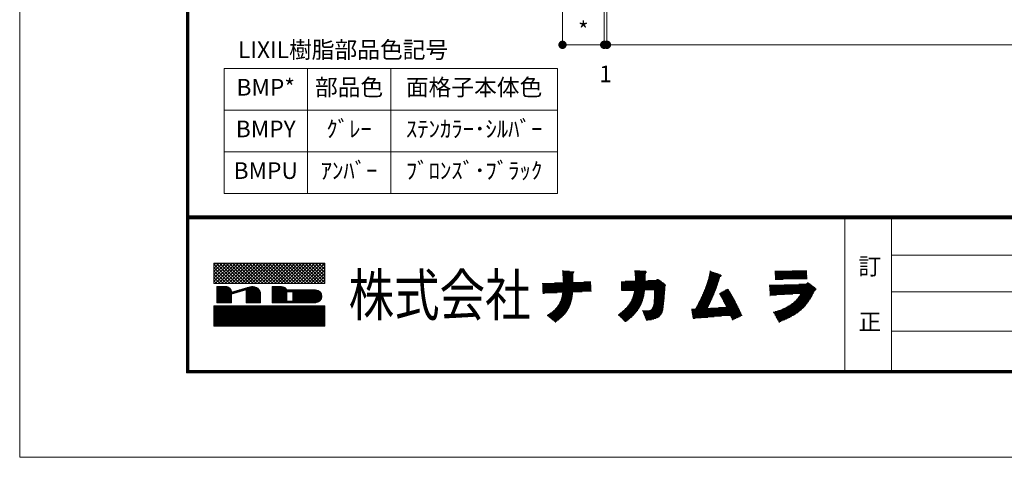
# Model space of a CAD drawing. Units: millimetres. Extents: x 0 to 2560, y 0 to 891.
# Drawn here: x 0 to 354, y 0 to 158 of the extents above; entities that cross this region are included whole.
import ezdxf

# ---------------------------------------------------------------- set-up
doc = ezdxf.new("R2010")
doc.units = ezdxf.units.MM
doc.header["$PDMODE"] = 34
doc.header["$PDSIZE"] = 1
doc.layers.get('0').update_dxf_attribs({"lineweight": 5})
doc.layers.get('Defpoints').update_dxf_attribs({"lineweight": 13})
doc.layers.add('A3図面枠', color=7, linetype='Continuous', lineweight=13)
doc.layers.add('寸法線', color=4, linetype='Continuous', lineweight=15)
doc.layers.add('補助線', color=21, linetype='Continuous', lineweight=15, plot=False)
doc.styles.add('S-02', font='txt', dxfattribs={"height": 2})
doc.styles.add('S-05', font='txt', dxfattribs={"height": 5})
doc.styles.add('S-06', font='txt', dxfattribs={"height": 6})
doc.dimstyles.new('1／3(A3)', dxfattribs={"dimtxt": 6, "dimasz": 3, "dimexe": 0, "dimexo": 6, "dimgap": 1.5, "dimtad": 1, "dimdsep": 46, "dimtxsty": 'S-06', "dimblk": 'DOT', "dimcen": 2.5, "dimclrd": 256, "dimclre": 256, "dimclrt": 256, "dimadec": 1, "dimazin": 2, "dimtfac": 1, "dimtmove": 2, "dimatfit": 3, "dimfxl": 1, "dimlwd": -1, "dimlwe": -1, "dimarcsym": 0})

# ---------------------------------------------------------------- blocks, each defined once
blk = doc.blocks.new('_Dot')
at = {"color": 0, "linetype": 'ByBlock', "lineweight": -2}
blk.add_line((-0.5, 0), (-1, 0), dxfattribs=at)
at = {"color": 0, "linetype": 'ByBlock', "const_width": 0.5}
blk.add_lwpolyline([(-0.25, 0, 1), (0.25, 0, 1)], format="xyb", close=True, dxfattribs=at)
blk = doc.blocks.new('*D33')
at = {"layer": 'Defpoints', "color": 0, "transparency": 16777216}
for p in [(195.42, 246.51), (210.42, 203.51), (210.42, 148.51)]:
    blk.add_point(p, dxfattribs=at)
at = {"layer": '寸法線', "transparency": 16777216}
for p, q in [((195.42, 240.51), (195.42, 148.51)), ((210.42, 197.51), (210.42, 148.51)), ((198.42, 148.51), (207.42, 148.51))]:
    blk.add_line(p, q, dxfattribs=at)
at = {"layer": '寸法線', "transparency": 16777216, "xscale": 3, "yscale": 3, "zscale": 3, "rotation": 180}
blk.add_blockref('_Dot', (195.42, 148.51), dxfattribs=at)
at = {"layer": '寸法線', "transparency": 16777216, "xscale": 3, "yscale": 3, "zscale": 3}
blk.add_blockref('_Dot', (210.42, 148.51), dxfattribs=at)
at = {"layer": '寸法線', "transparency": 16777216, "insert": (202.92, 153.01), "char_height": 6, "attachment_point": 5, "style": 'S-06'}
blk.add_mtext('*', dxfattribs=at)
blk = doc.blocks.new('*D38')
at = {"layer": 'Defpoints', "color": 0, "transparency": 16777216}
for p in [(211.42, 203.51), (609.12, 203.51), (211.42, 148.51)]:
    blk.add_point(p, dxfattribs=at)
at = {"layer": '寸法線', "transparency": 16777216}
for p, q in [((211.42, 197.51), (211.42, 148.51)), ((609.12, 197.51), (609.12, 148.51)), ((606.12, 148.51), (214.42, 148.51))]:
    blk.add_line(p, q, dxfattribs=at)
at = {"layer": '寸法線', "transparency": 16777216, "xscale": 3, "yscale": 3, "zscale": 3, "rotation": 180}
blk.add_blockref('_Dot', (211.42, 148.51), dxfattribs=at)
at = {"layer": '寸法線', "transparency": 16777216, "xscale": 3, "yscale": 3, "zscale": 3}
blk.add_blockref('_Dot', (609.12, 148.51), dxfattribs=at)
at = {"layer": '寸法線', "transparency": 16777216, "insert": (410.27, 153.51), "char_height": 6, "attachment_point": 5, "style": 'S-06'}
blk.add_mtext('面格子Ｗ', dxfattribs=at)
blk = doc.blocks.new('*D40')
at = {"layer": 'Defpoints', "color": 0, "transparency": 16777216}
for p in [(210.42, 203.51), (211.42, 203.51), (211.42, 148.51)]:
    blk.add_point(p, dxfattribs=at)
at = {"layer": '寸法線', "transparency": 16777216}
for p, q in [((210.42, 197.51), (210.42, 148.51)), ((211.42, 197.51), (211.42, 148.51)), ((207.42, 148.51), (204.42, 148.51)), ((210.42, 148.51), (211.42, 148.51)), ((214.42, 148.51), (217.42, 148.51))]:
    blk.add_line(p, q, dxfattribs=at)
at = {"layer": '寸法線', "transparency": 16777216, "xscale": 3, "yscale": 3, "zscale": 3}
blk.add_blockref('_Dot', (210.42, 148.51), dxfattribs=at)
at = {"layer": '寸法線', "transparency": 16777216, "xscale": 3, "yscale": 3, "zscale": 3, "rotation": 180}
blk.add_blockref('_Dot', (211.42, 148.51), dxfattribs=at)
at = {"layer": '寸法線', "transparency": 16777216, "insert": (210.92, 137.26), "char_height": 6, "attachment_point": 5, "style": 'S-06'}
blk.add_mtext('1', dxfattribs=at)
blk = doc.blocks.new('LIXIL樹脂部品色記号')
for p, q in [((0, 0), (40, 0)), ((0, 0), (0, -15)), ((10, 0), (10, -15)), ((20, 0), (20, -15)), ((40, 0), (40, -15)), ((0, -5), (40, -5)), ((0, -10), (40, -10)), ((0, -15), (40, -15))]:
    blk.add_line(p, q)
at = {"char_height": 2, "style": 'S-02'}
for s, insert, attachment_point in [('LIXIL樹脂部品色記号', (1.67, 2), 4), ('BMP*', (5, -2.5), 5), ('部品色', (15, -2.5), 5), ('面格子本体色', (30, -2.5), 5), ('BMPY', (5, -7.5), 5), ('ｸﾞﾚｰ', (15, -7.5), 5), ('ｽﾃﾝｶﾗｰ･ｼﾙﾊﾞｰ', (30, -7.5), 5), ('BMPU', (5, -12.5), 5), ('ｱﾝﾊﾞｰ', (15, -12.5), 5)]:
    blk.add_mtext(s, dxfattribs=dict(at, insert=insert, attachment_point=attachment_point))
at = {"insert": (30, -12.5), "char_height": 2, "width": 14.5764, "attachment_point": 5, "style": 'S-02'}
blk.add_mtext('ﾌﾞﾛﾝｽﾞ･ﾌﾞﾗｯｸ', dxfattribs=at)
blk = doc.blocks.new('電話番号(なし)')
at = {"layer": 'A3図面枠'}
for p, q in [((-75.49, 3.78), (-75.72, 3.55)), ((-74.7, 3.78), (-75.72, 2.76)), ((-75.09, 3.78), (-75.72, 3.15)), ((-73.51, 3.78), (-75.72, 1.57)), ((-73.9, 3.78), (-75.72, 1.96)), ((-75.72, 1.33), (-75.72, 3.78)), ((-74.3, 3.78), (-75.72, 2.36)), ((-75.72, 3.78), (-62.42, 3.78)), ((-75.72, 3.64), (-73.41, 1.33)), ((-73.11, 3.78), (-75.56, 1.33)), ((-75.46, 3.78), (-73.01, 1.33)), ((-72.72, 3.78), (-75.17, 1.33)), ((-75.07, 3.78), (-72.62, 1.33)), ((-72.32, 3.78), (-74.77, 1.33)), ((-74.67, 3.78), (-72.22, 1.33)), ((-71.92, 3.78), (-74.37, 1.33)), ((-74.28, 3.78), (-71.83, 1.33)), ((-71.53, 3.78), (-73.98, 1.33)), ((-73.88, 3.78), (-71.43, 1.33)), ((-71.13, 3.78), (-73.58, 1.33)), ((-73.48, 3.78), (-71.03, 1.33)), ((-70.74, 3.78), (-73.19, 1.33)), ((-73.09, 3.78), (-70.64, 1.33)), ((-70.34, 3.78), (-72.79, 1.33)), ((-72.69, 3.78), (-70.24, 1.33)), ((-69.94, 3.78), (-72.39, 1.33)), ((-72.3, 3.78), (-69.85, 1.33)), ((-69.55, 3.78), (-72, 1.33)), ((-71.9, 3.78), (-69.45, 1.33)), ((-69.15, 3.78), (-71.6, 1.33)), ((-71.5, 3.78), (-69.05, 1.33)), ((-68.76, 3.78), (-71.21, 1.33)), ((-71.11, 3.78), (-68.66, 1.33)), ((-68.36, 3.78), (-70.81, 1.33)), ((-70.71, 3.78), (-68.26, 1.33)), ((-67.96, 3.78), (-70.41, 1.33)), ((-70.32, 3.78), (-67.87, 1.33)), ((-67.57, 3.78), (-70.02, 1.33)), ((-69.92, 3.78), (-67.47, 1.33)), ((-67.17, 3.78), (-69.62, 1.33)), ((-69.52, 3.78), (-67.07, 1.33)), ((-66.78, 3.78), (-69.23, 1.33)), ((-69.13, 3.78), (-66.68, 1.33)), ((-66.38, 3.78), (-68.83, 1.33)), ((-68.73, 3.78), (-66.28, 1.33)), ((-65.98, 3.78), (-68.43, 1.33)), ((-68.34, 3.78), (-65.89, 1.33)), ((-65.59, 3.78), (-68.04, 1.33)), ((-67.94, 3.78), (-65.49, 1.33)), ((-65.19, 3.78), (-67.64, 1.33)), ((-67.54, 3.78), (-65.09, 1.33)), ((-64.8, 3.78), (-67.25, 1.33)), ((-67.15, 3.78), (-64.7, 1.33)), ((-64.4, 3.78), (-66.85, 1.33)), ((-66.75, 3.78), (-64.3, 1.33)), ((-64, 3.78), (-66.45, 1.33)), ((-66.36, 3.78), (-63.91, 1.33)), ((-63.61, 3.78), (-66.06, 1.33)), ((-65.96, 3.78), (-63.51, 1.33)), ((-63.21, 3.78), (-65.66, 1.33)), ((-65.56, 3.78), (-63.11, 1.33)), ((-62.82, 3.78), (-65.27, 1.33)), ((-65.17, 3.78), (-62.72, 1.33)), ((-62.42, 3.78), (-64.87, 1.33)), ((-64.77, 3.78), (-62.42, 1.43)), ((-64.38, 3.78), (-62.42, 1.82)), ((-63.98, 3.78), (-62.42, 2.22)), ((-63.58, 3.78), (-62.42, 2.62)), ((-63.19, 3.78), (-62.42, 3.01)), ((-62.79, 3.78), (-62.42, 3.41)), ((-62.42, 3.78), (-62.42, 1.33)), ((-75.72, 3.25), (-73.81, 1.33)), ((-75.72, 2.85), (-74.2, 1.33)), ((-75.72, 2.45), (-74.6, 1.33)), ((-62.42, 3.39), (-64.47, 1.33)), ((-62.42, 2.99), (-64.08, 1.33)), ((-62.42, 2.59), (-63.68, 1.33)), ((-33.92, 2.87), (-33.77, 2.87)), ((-33.91, 2.8), (-33.04, 2.8)), ((-33.91, 2.73), (-32.51, 2.73)), ((-33.9, 2.66), (-32.52, 2.66)), ((-33.9, 2.59), (-32.57, 2.59)), ((-33.89, 2.52), (-32.6, 2.52)), ((-33.88, 2.45), (-32.62, 2.45)), ((-33.88, 2.38), (-32.62, 2.38)), ((-25.27, 2.87), (-24.6, 2.87)), ((-25.25, 2.8), (-23.91, 2.8)), ((-25.24, 2.73), (-23.81, 2.73)), ((-25.23, 2.66), (-23.83, 2.66)), ((-25.22, 2.59), (-23.89, 2.59)), ((-25.21, 2.52), (-23.91, 2.52)), ((-25.21, 2.45), (-23.92, 2.45)), ((-25.2, 2.38), (-23.94, 2.38)), ((-16.28, 2.38), (-14.9, 2.38)), ((-16.27, 2.45), (-15.1, 2.45)), ((-16.25, 2.52), (-15.29, 2.52)), ((-16.24, 2.59), (-15.48, 2.59)), ((-16.22, 2.66), (-15.69, 2.66)), ((-16.21, 2.8), (-16.09, 2.8)), ((-16.21, 2.73), (-15.92, 2.73)), ((-8.41, 2.59), (-4.59, 2.59)), ((-8.41, 2.52), (-4.58, 2.52)), ((-8.4, 2.8), (-4.6, 2.8)), ((-8.4, 2.73), (-4.58, 2.73)), ((-8.4, 2.66), (-4.59, 2.66)), ((-8.4, 2.38), (-4.57, 2.38)), ((-8.39, 2.45), (-4.58, 2.45)), ((-6.32, 2.87), (-4.59, 2.87)), ((-75.72, 2.06), (-74.99, 1.33)), ((-75.72, 1.66), (-75.39, 1.33)), ((-62.42, 1.33), (-75.72, 1.33)), ((-62.42, 2.2), (-63.29, 1.33)), ((-62.42, 1.8), (-62.89, 1.33)), ((-62.42, 1.41), (-62.49, 1.33)), ((-36.33, 1.33), (-30.48, 1.33)), ((-36.31, 1.26), (-30.48, 1.26)), ((-36.31, 1.19), (-30.48, 1.19)), ((-34.85, 1.4), (-30.49, 1.4)), ((-33.88, 2.31), (-32.62, 2.31)), ((-33.87, 2.24), (-32.62, 2.24)), ((-33.86, 2.17), (-32.62, 2.17)), ((-33.86, 2.1), (-32.62, 2.1)), ((-33.86, 2.03), (-32.62, 2.03)), ((-33.85, 1.96), (-32.61, 1.96)), ((-33.85, 1.89), (-32.62, 1.89)), ((-33.84, 1.82), (-32.62, 1.82)), ((-33.84, 1.75), (-32.61, 1.75)), ((-33.84, 1.68), (-32.61, 1.68)), ((-33.84, 1.61), (-32.61, 1.61)), ((-33.83, 1.54), (-32.61, 1.54)), ((-33.83, 1.47), (-30.5, 1.47)), ((-31.33, 1.54), (-30.51, 1.54)), ((-26.86, 1.54), (-21.98, 1.54)), ((-26.86, 1.47), (-21.88, 1.47)), ((-26.86, 1.4), (-21.76, 1.4)), ((-26.86, 1.33), (-21.68, 1.33)), ((-26.86, 1.26), (-21.6, 1.26)), ((-26.85, 1.19), (-21.52, 1.19)), ((-26.37, 1.61), (-22.06, 1.61)), ((-25.2, 2.31), (-23.94, 2.31)), ((-25.19, 2.24), (-23.94, 2.24)), ((-25.19, 2.17), (-23.95, 2.17)), ((-25.19, 2.1), (-23.94, 2.1)), ((-25.18, 2.03), (-23.95, 2.03)), ((-25.18, 1.96), (-23.94, 1.96)), ((-25.18, 1.89), (-23.94, 1.89)), ((-25.18, 1.82), (-23.94, 1.82)), ((-25.18, 1.75), (-23.95, 1.75)), ((-25.18, 1.68), (-23.96, 1.68)), ((-23.65, 1.68), (-22.16, 1.68)), ((-22.66, 1.75), (-22.25, 1.75)), ((-22.58, 1.82), (-22.37, 1.82)), ((-16.62, 1.19), (-15.29, 1.19)), ((-16.59, 1.26), (-15.27, 1.26)), ((-16.57, 1.33), (-15.24, 1.33)), ((-16.55, 1.4), (-15.22, 1.4)), ((-16.52, 1.47), (-15.2, 1.47)), ((-16.51, 1.54), (-15.17, 1.54)), ((-16.48, 1.61), (-15.15, 1.61)), ((-16.46, 1.68), (-15.13, 1.68)), ((-16.43, 1.75), (-15.1, 1.75)), ((-16.42, 1.82), (-15.08, 1.82)), ((-16.39, 1.89), (-15.06, 1.89)), ((-16.37, 1.96), (-15.05, 1.96)), ((-16.36, 2.03), (-15.03, 2.03)), ((-16.35, 2.1), (-15, 2.1)), ((-16.32, 2.17), (-14.91, 2.17)), ((-16.31, 2.24), (-14.83, 2.24)), ((-16.3, 2.31), (-14.83, 2.31)), ((-8.39, 2.31), (-4.56, 2.31)), ((-8.38, 2.17), (-4.56, 2.17)), ((-8.38, 2.03), (-4.54, 2.03)), ((-8.37, 2.24), (-4.55, 2.24)), ((-8.37, 2.1), (-4.55, 2.1)), ((-8.37, 1.96), (-4.54, 1.96)), ((-8.37, 1.89), (-4.55, 1.89)), ((-8.36, 1.82), (-7.43, 1.82)), ((-7.3, 1.19), (-4.08, 1.19)), ((-5.55, 1.26), (-4.15, 1.26)), ((-4.63, 1.33), (-4.25, 1.33)), ((-4.54, 1.4), (-4.36, 1.4)), ((-75.37, 0.98), (-74.32, 0.98)), ((-75.37, -0.98), (-75.37, 0.98)), ((-75.37, 0.91), (-74.01, 0.91)), ((-75.37, 0.84), (-73.9, 0.84)), ((-75.37, 0.77), (-73.82, 0.77)), ((-75.37, 0.7), (-73.76, 0.7)), ((-75.37, 0.63), (-73.71, 0.63)), ((-75.37, 0.56), (-73.68, 0.56)), ((-75.37, 0.49), (-73.65, 0.49)), ((-75.37, 0.42), (-73.63, 0.42)), ((-75.37, 0.35), (-73.62, 0.35)), ((-75.37, 0.28), (-73.62, 0.28)), ((-75.37, 0.21), (-73.12, 0.21)), ((-75.37, 0.14), (-73.35, 0.14)), ((-75.37, 0.07), (-73.59, 0.07)), ((-75.37, 0), (-73.62, 0)), ((-73.62, 0.28), (-71.41, 0.94)), ((-73.62, 0.06), (-71.87, 0.58)), ((-73.62, 0.28), (-72.88, 0.28)), ((-73.62, 0.06), (-73.62, -0.98)), ((-73.38, 0.35), (-72.65, 0.35)), ((-73.15, 0.42), (-72.41, 0.42)), ((-72.91, 0.49), (-72.18, 0.49)), ((-72.68, 0.56), (-71.94, 0.56)), ((-72.44, 0.63), (-70.33, 0.63)), ((-72.21, 0.7), (-70.39, 0.7)), ((-71.97, 0.77), (-70.48, 0.77)), ((-71.87, -0.98), (-71.87, 0.58)), ((-71.87, 0.56), (-70.27, 0.56)), ((-71.87, 0.49), (-70.22, 0.49)), ((-71.87, 0.42), (-70.18, 0.42)), ((-71.87, 0.35), (-70.15, 0.35)), ((-71.87, 0.28), (-70.12, 0.28)), ((-71.87, 0.21), (-70.12, 0.21)), ((-71.87, 0.14), (-70.12, 0.14)), ((-71.87, 0.07), (-70.12, 0.07)), ((-71.87, 0), (-70.12, 0)), ((-71.74, 0.84), (-70.58, 0.84)), ((-71.5, 0.91), (-70.73, 0.91)), ((-71.17, 0.98), (-71.05, 0.98)), ((-70.12, 0.28), (-70.12, -0.98)), ((-68.72, 0.98), (-68.72, -0.98)), ((-67.61, 0.98), (-68.72, 0.98)), ((-68.72, 0.91), (-68.53, 0.91)), ((-68.72, 0.84), (-68.33, 0.84)), ((-68.72, 0.77), (-68.14, 0.77)), ((-68.72, 0.7), (-67.94, 0.7)), ((-68.72, 0.63), (-67.75, 0.63)), ((-68.72, 0.56), (-67.55, 0.56)), ((-68.72, 0.49), (-67.36, 0.49)), ((-68.72, 0.42), (-67.17, 0.42)), ((-68.72, 0.35), (-66.97, 0.35)), ((-68.72, 0.28), (-66.97, 0.28)), ((-68.72, 0.21), (-66.97, 0.21)), ((-68.72, 0.14), (-66.97, 0.14)), ((-68.72, 0.07), (-66.97, 0.07)), ((-68.72, 0), (-66.97, 0)), ((-68.53, 0.91), (-67.31, 0.91)), ((-68.33, 0.84), (-67.19, 0.84)), ((-68.14, 0.77), (-67.11, 0.77)), ((-67.94, 0.7), (-67.05, 0.7)), ((-67.75, 0.63), (-67.01, 0.63)), ((-67.55, 0.56), (-66.97, 0.56)), ((-67.36, 0.49), (-63.22, 0.49)), ((-67.17, 0.42), (-63.1, 0.42)), ((-66.97, 0.56), (-63.54, 0.56)), ((-66.97, 0.35), (-63.01, 0.35)), ((-66.97, -0.77), (-66.97, 0.35)), ((-66.97, 0.35), (-66.27, 0.35)), ((-66.27, 0.35), (-66.27, -0.77)), ((-66.27, 0.28), (-62.95, 0.28)), ((-66.27, 0.21), (-62.9, 0.21)), ((-66.27, 0.14), (-62.85, 0.14)), ((-66.27, 0.07), (-62.82, 0.07)), ((-66.27, 0), (-62.8, 0)), ((-36.31, 1.12), (-30.47, 1.12)), ((-36.31, 1.05), (-30.46, 1.05)), ((-36.31, 0.98), (-30.46, 0.98)), ((-36.3, 0.91), (-30.45, 0.91)), ((-36.3, 0.84), (-30.45, 0.84)), ((-36.29, 0.77), (-30.45, 0.77)), ((-36.29, 0.7), (-30.44, 0.7)), ((-36.29, 0.63), (-30.45, 0.63)), ((-36.28, 0.56), (-30.44, 0.56)), ((-36.28, 0.49), (-30.44, 0.49)), ((-36.28, 0.42), (-30.43, 0.42)), ((-36.28, 0.35), (-31.54, 0.35)), ((-36.27, 0.28), (-32.64, 0.28)), ((-36.27, 0.21), (-34.54, 0.21)), ((-36.27, 0.14), (-36.07, 0.14)), ((-33.94, 0), (-32.66, 0)), ((-33.93, 0.07), (-32.66, 0.07)), ((-33.92, 0.14), (-32.65, 0.14)), ((-33.91, 0.21), (-32.64, 0.21)), ((-26.85, 1.12), (-21.49, 1.12)), ((-26.85, 1.05), (-21.52, 1.05)), ((-26.85, 0.98), (-21.57, 0.98)), ((-26.85, 0.91), (-21.6, 0.91)), ((-26.84, 0.84), (-21.59, 0.84)), ((-26.84, 0.77), (-21.59, 0.77)), ((-26.84, 0.7), (-21.59, 0.7)), ((-26.84, 0.63), (-21.59, 0.63)), ((-26.84, 0.56), (-21.6, 0.56)), ((-26.83, 0.49), (-24.01, 0.49)), ((-25.37, 0), (-24.09, 0)), ((-25.36, 0.07), (-24.08, 0.07)), ((-25.34, 0.14), (-24.06, 0.14)), ((-25.32, 0.21), (-24.06, 0.21)), ((-25.31, 0.28), (-24.05, 0.28)), ((-25.29, 0.42), (-24.02, 0.42)), ((-25.28, 0.35), (-24.05, 0.35)), ((-22.9, 0.14), (-21.62, 0.14)), ((-22.9, 0), (-21.64, 0)), ((-22.89, 0.49), (-21.59, 0.49)), ((-22.89, 0.35), (-21.61, 0.35)), ((-22.89, 0.21), (-21.63, 0.21)), ((-22.89, 0.07), (-21.63, 0.07)), ((-22.88, 0.42), (-21.62, 0.42)), ((-22.88, 0.28), (-21.63, 0.28)), ((-17.1, 0), (-15.74, 0)), ((-17.06, 0.07), (-15.71, 0.07)), ((-17.03, 0.14), (-15.69, 0.14)), ((-17, 0.21), (-15.65, 0.21)), ((-16.97, 0.28), (-15.62, 0.28)), ((-16.94, 0.35), (-15.6, 0.35)), ((-16.91, 0.42), (-15.57, 0.42)), ((-16.88, 0.49), (-15.54, 0.49)), ((-16.84, 0.56), (-15.51, 0.56)), ((-16.82, 0.63), (-15.48, 0.63)), ((-16.79, 0.7), (-15.46, 0.7)), ((-16.77, 0.77), (-15.43, 0.77)), ((-16.74, 0.84), (-15.41, 0.84)), ((-16.72, 0.91), (-15.38, 0.91)), ((-16.68, 0.98), (-15.36, 0.98)), ((-16.66, 1.05), (-15.34, 1.05)), ((-16.64, 1.12), (-15.31, 1.12)), ((-15.05, 0.14), (-13.69, 0.14)), ((-15.05, 0.07), (-13.66, 0.07)), ((-15.02, 0), (-13.6, 0)), ((-14.93, 0.21), (-13.74, 0.21)), ((-14.82, 0.28), (-13.77, 0.28)), ((-14.68, 0.35), (-13.82, 0.35)), ((-14.56, 0.42), (-13.86, 0.42)), ((-14.42, 0.49), (-13.92, 0.49)), ((-14.32, 0.56), (-13.95, 0.56)), ((-14.19, 0.63), (-14, 0.63)), ((-14.07, 0.7), (-14.05, 0.7)), ((-9.09, 1.12), (-3.98, 1.12)), ((-9.08, 0.98), (-3.79, 0.98)), ((-9.07, 1.05), (-3.88, 1.05)), ((-9.07, 0.91), (-3.7, 0.91)), ((-9.06, 0.84), (-3.62, 0.84)), ((-9.06, 0.77), (-3.52, 0.77)), ((-9.06, 0.63), (-3.46, 0.63)), ((-9.05, 0.56), (-3.51, 0.56)), ((-9.04, 0.7), (-3.47, 0.7)), ((-9.04, 0.49), (-3.57, 0.49)), ((-9.03, 0.42), (-3.65, 0.42)), ((-9.03, 0.35), (-3.71, 0.35)), ((-9.02, 0.28), (-3.75, 0.28)), ((-9.02, 0.21), (-3.78, 0.21)), ((-9.02, 0.07), (-6.26, 0.07)), ((-9.01, 0.14), (-3.79, 0.14)), ((-9.01, 0), (-7.27, 0)), ((-5.37, 0), (-3.88, 0)), ((-5.33, 0.07), (-3.85, 0.07)), ((-75.37, -0.07), (-73.62, -0.07)), ((-75.37, -0.14), (-73.62, -0.14)), ((-75.37, -0.21), (-73.62, -0.21)), ((-75.37, -0.28), (-73.62, -0.28)), ((-75.37, -0.35), (-73.62, -0.35)), ((-75.37, -0.42), (-73.62, -0.42)), ((-75.37, -0.49), (-73.62, -0.49)), ((-75.37, -0.56), (-73.62, -0.56)), ((-75.37, -0.63), (-73.62, -0.63)), ((-75.37, -0.7), (-73.62, -0.7)), ((-75.37, -0.77), (-73.62, -0.77)), ((-75.37, -0.84), (-73.62, -0.84)), ((-75.37, -0.91), (-73.62, -0.91)), ((-73.62, -0.98), (-75.37, -0.98)), ((-75.37, -0.98), (-73.62, -0.98)), ((-71.87, -0.07), (-70.12, -0.07)), ((-71.87, -0.14), (-70.12, -0.14)), ((-71.87, -0.21), (-70.12, -0.21)), ((-71.87, -0.28), (-70.12, -0.28)), ((-71.87, -0.35), (-70.12, -0.35)), ((-71.87, -0.42), (-70.12, -0.42)), ((-71.87, -0.49), (-70.12, -0.49)), ((-71.87, -0.56), (-70.12, -0.56)), ((-71.87, -0.63), (-70.12, -0.63)), ((-71.87, -0.7), (-70.12, -0.7)), ((-71.87, -0.77), (-70.12, -0.77)), ((-71.87, -0.84), (-70.12, -0.84)), ((-71.87, -0.91), (-70.12, -0.91)), ((-70.12, -0.98), (-71.87, -0.98)), ((-71.87, -0.98), (-70.12, -0.98)), ((-68.72, -0.07), (-66.97, -0.07)), ((-68.72, -0.14), (-66.97, -0.14)), ((-68.72, -0.21), (-66.97, -0.21)), ((-68.72, -0.28), (-66.97, -0.28)), ((-68.72, -0.35), (-66.97, -0.35)), ((-68.72, -0.42), (-66.97, -0.42)), ((-68.72, -0.49), (-66.97, -0.49)), ((-68.72, -0.56), (-66.97, -0.56)), ((-68.72, -0.63), (-66.97, -0.63)), ((-68.72, -0.7), (-66.97, -0.7)), ((-68.72, -0.77), (-66.97, -0.77)), ((-68.72, -0.84), (-63.1, -0.84)), ((-68.72, -0.91), (-63.22, -0.91)), ((-68.72, -0.98), (-63.51, -0.98)), ((-68.72, -0.98), (-63.54, -0.98)), ((-66.27, -0.77), (-66.97, -0.77)), ((-66.27, -0.07), (-62.78, -0.07)), ((-66.27, -0.14), (-62.77, -0.14)), ((-66.27, -0.21), (-62.77, -0.21)), ((-66.27, -0.28), (-62.77, -0.28)), ((-66.27, -0.35), (-62.78, -0.35)), ((-66.27, -0.42), (-62.8, -0.42)), ((-66.27, -0.49), (-62.82, -0.49)), ((-66.27, -0.56), (-62.85, -0.56)), ((-66.27, -0.63), (-62.89, -0.63)), ((-66.27, -0.7), (-62.95, -0.7)), ((-66.27, -0.77), (-63.01, -0.77)), ((-34.31, -1.12), (-32.93, -1.12)), ((-34.27, -1.05), (-32.9, -1.05)), ((-34.24, -0.98), (-32.89, -0.98)), ((-34.21, -0.91), (-32.85, -0.91)), ((-34.17, -0.84), (-32.84, -0.84)), ((-34.14, -0.77), (-32.81, -0.77)), ((-34.11, -0.7), (-32.8, -0.7)), ((-34.09, -0.63), (-32.78, -0.63)), ((-34.07, -0.56), (-32.77, -0.56)), ((-34.05, -0.49), (-32.75, -0.49)), ((-34.02, -0.42), (-32.74, -0.42)), ((-34, -0.35), (-32.73, -0.35)), ((-33.99, -0.28), (-32.71, -0.28)), ((-33.97, -0.21), (-32.7, -0.21)), ((-33.96, -0.14), (-32.69, -0.14)), ((-33.94, -0.07), (-32.69, -0.07)), ((-25.87, -1.12), (-24.43, -1.12)), ((-25.84, -1.05), (-24.41, -1.05)), ((-25.8, -0.98), (-24.37, -0.98)), ((-25.73, -0.91), (-24.33, -0.91)), ((-25.7, -0.84), (-24.32, -0.84)), ((-25.66, -0.77), (-24.29, -0.77)), ((-25.63, -0.7), (-24.26, -0.7)), ((-25.61, -0.63), (-24.25, -0.63)), ((-25.58, -0.56), (-24.24, -0.56)), ((-25.55, -0.49), (-24.22, -0.49)), ((-25.51, -0.42), (-24.19, -0.42)), ((-25.48, -0.35), (-24.16, -0.35)), ((-25.46, -0.28), (-24.15, -0.28)), ((-25.45, -0.21), (-24.13, -0.21)), ((-25.42, -0.14), (-24.11, -0.14)), ((-25.4, -0.07), (-24.11, -0.07)), ((-22.95, -1.05), (-21.74, -1.05)), ((-22.95, -1.12), (-21.74, -1.12)), ((-22.94, -0.98), (-21.72, -0.98)), ((-22.93, -0.84), (-21.7, -0.84)), ((-22.93, -0.91), (-21.72, -0.91)), ((-22.92, -0.63), (-21.69, -0.63)), ((-22.92, -0.7), (-21.69, -0.7)), ((-22.92, -0.77), (-21.7, -0.77)), ((-22.91, -0.35), (-21.67, -0.35)), ((-22.91, -0.42), (-21.67, -0.42)), ((-22.91, -0.49), (-21.67, -0.49)), ((-22.91, -0.56), (-21.68, -0.56)), ((-22.9, -0.14), (-21.64, -0.14)), ((-22.9, -0.21), (-21.65, -0.21)), ((-22.9, -0.28), (-21.66, -0.28)), ((-22.89, -0.07), (-21.64, -0.07)), ((-17.63, -1.12), (-16.25, -1.12)), ((-17.6, -1.05), (-16.21, -1.05)), ((-17.56, -0.98), (-16.18, -0.98)), ((-17.52, -0.91), (-16.14, -0.91)), ((-17.48, -0.84), (-16.11, -0.84)), ((-17.45, -0.77), (-16.08, -0.77)), ((-17.4, -0.7), (-16.05, -0.7)), ((-17.38, -0.63), (-16.01, -0.63)), ((-17.35, -0.56), (-15.98, -0.56)), ((-17.31, -0.49), (-15.95, -0.49)), ((-17.29, -0.42), (-15.92, -0.42)), ((-17.26, -0.35), (-15.88, -0.35)), ((-17.21, -0.28), (-15.87, -0.28)), ((-17.18, -0.21), (-15.84, -0.21)), ((-17.14, -0.14), (-15.79, -0.14)), ((-17.12, -0.07), (-15.77, -0.07)), ((-14.97, -0.07), (-13.57, -0.07)), ((-14.93, -0.14), (-13.52, -0.14)), ((-14.9, -0.21), (-13.49, -0.21)), ((-14.85, -0.28), (-13.45, -0.28)), ((-14.8, -0.35), (-13.42, -0.35)), ((-14.77, -0.42), (-13.38, -0.42)), ((-14.73, -0.49), (-13.34, -0.49)), ((-14.7, -0.56), (-13.31, -0.56)), ((-14.64, -0.63), (-13.26, -0.63)), ((-14.62, -0.7), (-13.23, -0.7)), ((-14.6, -0.77), (-13.18, -0.77)), ((-14.56, -0.84), (-13.14, -0.84)), ((-14.53, -0.91), (-13.12, -0.91)), ((-14.49, -0.98), (-13.1, -0.98)), ((-14.46, -1.05), (-13.05, -1.05)), ((-14.43, -1.12), (-13.01, -1.12)), ((-9.01, -0.07), (-8.22, -0.07)), ((-9, -0.14), (-8.97, -0.14)), ((-6.41, -1.12), (-4.56, -1.12)), ((-6.33, -1.05), (-4.53, -1.05)), ((-6.22, -0.98), (-4.49, -0.98)), ((-6.14, -0.91), (-4.43, -0.91)), ((-6.07, -0.84), (-4.37, -0.84)), ((-6, -0.77), (-4.32, -0.77)), ((-5.9, -0.7), (-4.28, -0.7)), ((-5.84, -0.63), (-4.24, -0.63)), ((-5.78, -0.56), (-4.19, -0.56)), ((-5.72, -0.49), (-4.14, -0.49)), ((-5.67, -0.42), (-4.11, -0.42)), ((-5.61, -0.35), (-4.07, -0.35)), ((-5.56, -0.28), (-4.03, -0.28)), ((-5.5, -0.21), (-3.99, -0.21)), ((-5.46, -0.14), (-3.95, -0.14)), ((-5.42, -0.07), (-3.9, -0.07)), ((-75.72, -1.33), (-62.42, -1.33)), ((-75.72, -3.78), (-75.72, -1.33)), ((-75.72, -1.45), (-62.42, -1.45)), ((-75.72, -1.56), (-62.42, -1.56)), ((-75.72, -1.68), (-62.42, -1.68)), ((-75.72, -1.8), (-62.42, -1.8)), ((-75.72, -1.91), (-62.42, -1.91)), ((-75.72, -2.03), (-62.42, -2.03)), ((-75.72, -2.15), (-62.42, -2.15)), ((-75.72, -2.26), (-62.42, -2.26)), ((-62.42, -1.33), (-62.42, -3.78)), ((-35.5, -2.31), (-33.59, -2.31)), ((-35.39, -2.24), (-33.54, -2.24)), ((-35.29, -2.17), (-33.48, -2.17)), ((-35.19, -2.1), (-33.43, -2.1)), ((-35.1, -2.03), (-33.39, -2.03)), ((-35.02, -1.96), (-33.34, -1.96)), ((-34.93, -1.89), (-33.3, -1.89)), ((-34.86, -1.82), (-33.25, -1.82)), ((-34.79, -1.75), (-33.21, -1.75)), ((-34.73, -1.68), (-33.17, -1.68)), ((-34.66, -1.61), (-33.13, -1.61)), ((-34.6, -1.54), (-33.1, -1.54)), ((-34.55, -1.47), (-33.07, -1.47)), ((-34.49, -1.4), (-33.04, -1.4)), ((-34.45, -1.33), (-33, -1.33)), ((-34.4, -1.26), (-32.97, -1.26)), ((-34.35, -1.19), (-32.95, -1.19)), ((-27.1, -2.31), (-25.22, -2.31)), ((-26.99, -2.24), (-25.16, -2.24)), ((-26.92, -2.17), (-25.11, -2.17)), ((-26.83, -2.1), (-25.05, -2.1)), ((-26.75, -2.03), (-24.99, -2.03)), ((-26.65, -1.96), (-24.93, -1.96)), ((-26.56, -1.89), (-24.87, -1.89)), ((-26.48, -1.82), (-24.84, -1.82)), ((-26.41, -1.75), (-24.78, -1.75)), ((-26.37, -1.68), (-24.75, -1.68)), ((-26.27, -1.61), (-24.68, -1.61)), ((-26.22, -1.54), (-24.65, -1.54)), ((-26.15, -1.47), (-24.61, -1.47)), ((-26.09, -1.4), (-24.57, -1.4)), ((-26.04, -1.33), (-24.53, -1.33)), ((-25.98, -1.26), (-24.49, -1.26)), ((-25.93, -1.19), (-24.45, -1.19)), ((-24.31, -1.89), (-24.27, -1.89)), ((-24.28, -1.96), (-21.87, -1.96)), ((-24.25, -2.03), (-21.89, -2.03)), ((-24.23, -2.1), (-21.91, -2.1)), ((-24.2, -2.17), (-21.95, -2.17)), ((-24.16, -2.24), (-21.97, -2.24)), ((-24.14, -2.31), (-22.02, -2.31)), ((-23.44, -1.89), (-21.85, -1.89)), ((-23.28, -1.82), (-21.83, -1.82)), ((-23.22, -1.75), (-21.81, -1.75)), ((-23.14, -1.68), (-21.81, -1.68)), ((-23.12, -1.61), (-21.8, -1.61)), ((-23.09, -1.54), (-21.79, -1.54)), ((-23.06, -1.47), (-21.78, -1.47)), ((-23.03, -1.4), (-21.77, -1.4)), ((-23, -1.33), (-21.77, -1.33)), ((-22.99, -1.26), (-21.76, -1.26)), ((-22.97, -1.19), (-21.75, -1.19)), ((-18.42, -1.75), (-12.7, -1.75)), ((-18.42, -1.82), (-12.67, -1.82)), ((-18.4, -1.89), (-12.63, -1.89)), ((-18.39, -1.96), (-12.6, -1.96)), ((-18.37, -2.03), (-12.56, -2.03)), ((-18.36, -2.1), (-12.53, -2.1)), ((-18.36, -2.17), (-12.51, -2.17)), ((-18.35, -2.24), (-12.46, -2.24)), ((-18.33, -2.31), (-12.44, -2.31)), ((-17.92, -1.68), (-12.73, -1.68)), ((-17.88, -1.61), (-16.5, -1.61)), ((-17.84, -1.54), (-16.46, -1.54)), ((-17.81, -1.47), (-16.43, -1.47)), ((-17.77, -1.4), (-16.39, -1.4)), ((-17.74, -1.33), (-16.34, -1.33)), ((-17.71, -1.26), (-16.32, -1.26)), ((-17.67, -1.19), (-16.26, -1.19)), ((-16.13, -1.61), (-12.77, -1.61)), ((-15.19, -1.54), (-12.8, -1.54)), ((-14.39, -1.19), (-12.97, -1.19)), ((-14.34, -1.26), (-12.94, -1.26)), ((-14.31, -1.33), (-12.91, -1.33)), ((-14.29, -1.4), (-12.88, -1.4)), ((-14.24, -1.47), (-12.83, -1.47)), ((-8.6, -2.1), (-5.58, -2.1)), ((-8.57, -2.17), (-5.67, -2.17)), ((-8.51, -2.24), (-5.76, -2.24)), ((-8.47, -2.31), (-5.89, -2.31)), ((-8.37, -2.03), (-5.49, -2.03)), ((-8.11, -1.96), (-5.41, -1.96)), ((-7.92, -1.89), (-5.32, -1.89)), ((-7.7, -1.82), (-5.22, -1.82)), ((-7.53, -1.75), (-5.16, -1.75)), ((-7.39, -1.68), (-5.08, -1.68)), ((-7.22, -1.61), (-5.01, -1.61)), ((-7.08, -1.54), (-4.94, -1.54)), ((-6.96, -1.47), (-4.87, -1.47)), ((-6.84, -1.4), (-4.82, -1.4)), ((-6.73, -1.33), (-4.75, -1.33)), ((-6.61, -1.26), (-4.69, -1.26)), ((-6.51, -1.19), (-4.64, -1.19)), ((-75.72, -2.38), (-62.42, -2.38)), ((-75.72, -2.5), (-62.42, -2.5)), ((-75.72, -2.61), (-62.42, -2.61)), ((-75.72, -2.73), (-62.42, -2.73)), ((-75.72, -2.85), (-62.42, -2.85)), ((-75.72, -2.96), (-62.42, -2.96)), ((-75.72, -3.08), (-62.42, -3.08)), ((-75.72, -3.2), (-62.42, -3.2)), ((-75.72, -3.31), (-62.42, -3.31)), ((-75.72, -3.43), (-62.42, -3.43)), ((-35.75, -2.45), (-33.72, -2.45)), ((-35.72, -2.52), (-33.79, -2.52)), ((-35.64, -2.59), (-33.85, -2.59)), ((-35.62, -2.38), (-33.66, -2.38)), ((-35.55, -2.66), (-33.93, -2.66)), ((-35.46, -2.73), (-34, -2.73)), ((-35.37, -2.8), (-34.08, -2.8)), ((-35.29, -2.87), (-34.16, -2.87)), ((-35.21, -2.94), (-34.24, -2.94)), ((-35.12, -3.01), (-34.33, -3.01)), ((-35.03, -3.08), (-34.43, -3.08)), ((-34.94, -3.15), (-34.52, -3.15)), ((-34.86, -3.22), (-34.61, -3.22)), ((-34.77, -3.29), (-34.71, -3.29)), ((-27.2, -2.45), (-25.34, -2.45)), ((-27.19, -2.38), (-25.28, -2.38)), ((-27.13, -2.52), (-25.42, -2.52)), ((-27.05, -2.59), (-25.49, -2.59)), ((-26.99, -2.66), (-25.55, -2.66)), ((-26.9, -2.73), (-25.63, -2.73)), ((-26.84, -2.8), (-25.73, -2.8)), ((-26.75, -2.87), (-25.82, -2.87)), ((-26.7, -2.94), (-25.89, -2.94)), ((-26.62, -3.01), (-25.97, -3.01)), ((-26.56, -3.08), (-26.04, -3.08)), ((-26.48, -3.15), (-26.15, -3.15)), ((-26.4, -3.22), (-26.26, -3.22)), ((-24.12, -2.38), (-22.05, -2.38)), ((-24.09, -2.45), (-22.12, -2.45)), ((-24.06, -2.52), (-22.16, -2.52)), ((-24.03, -2.59), (-22.23, -2.59)), ((-24, -2.66), (-22.31, -2.66)), ((-23.98, -2.73), (-22.41, -2.73)), ((-23.95, -2.8), (-22.53, -2.8)), ((-23.92, -2.87), (-22.7, -2.87)), ((-23.89, -2.94), (-22.93, -2.94)), ((-23.86, -3.01), (-23.23, -3.01)), ((-23.84, -3.08), (-23.66, -3.08)), ((-18.33, -2.38), (-12.4, -2.38)), ((-18.31, -2.45), (-12.39, -2.45)), ((-18.29, -2.52), (-12.35, -2.52)), ((-18.29, -2.59), (-14.81, -2.59)), ((-18.28, -2.66), (-15.69, -2.66)), ((-18.26, -2.73), (-16.47, -2.73)), ((-18.26, -2.8), (-17.25, -2.8)), ((-18.23, -2.87), (-17.99, -2.87)), ((-13.72, -2.59), (-12.49, -2.59)), ((-13.69, -2.66), (-12.64, -2.66)), ((-13.66, -2.73), (-12.82, -2.73)), ((-13.62, -2.8), (-12.95, -2.8)), ((-13.59, -2.87), (-13.11, -2.87)), ((-13.56, -2.94), (-13.27, -2.94)), ((-13.53, -3.01), (-13.43, -3.01)), ((-8.43, -2.38), (-5.99, -2.38)), ((-8.4, -2.45), (-6.1, -2.45)), ((-8.35, -2.52), (-6.23, -2.52)), ((-8.31, -2.59), (-6.36, -2.59)), ((-8.28, -2.66), (-6.47, -2.66)), ((-8.24, -2.73), (-6.62, -2.73)), ((-8.2, -2.8), (-6.75, -2.8)), ((-8.16, -2.87), (-6.88, -2.87)), ((-8.12, -2.94), (-7.03, -2.94)), ((-8.08, -3.01), (-7.21, -3.01)), ((-8.04, -3.08), (-7.36, -3.08)), ((-7.99, -3.15), (-7.55, -3.15)), ((-7.96, -3.22), (-7.71, -3.22)), ((-7.94, -3.29), (-7.82, -3.29)), ((-75.72, -3.55), (-62.42, -3.55)), ((-75.72, -3.66), (-62.42, -3.66)), ((-62.42, -3.78), (-75.72, -3.78))]:
    blk.add_line(p, q, dxfattribs=at)
for centre, radius, start, end in [((-74.32, 0.28), 0.7, 359, 90), ((-71.11, -0.07), 1.05, 19, 106), ((-67.61, 0.28), 0.7, 23, 90), ((-63.54, -0.21), 0.77, 270, 89)]:
    blk.add_arc(centre, radius, start, end, dxfattribs=at)
at = {"layer": 'A3図面枠', "style": 'S-05', "width": 0.8}
blk.add_text('株式会社', height=5, dxfattribs=at).set_placement((-59.56, -2.55))

msp = doc.modelspace()

# ---------------------------------------------------------------- linework, layer by layer
at = {"layer": 'A3図面枠'}
for p, q in [((60, 860.565), (60, 30.435)), ((60.21, 860.355), (60.21, 30.645)), ((60.42, 860.145), (60.42, 30.855)), ((60.63, 859.9351), (60.63, 31.065)), ((60.84, 859.7251), (60.84, 31.275)), ((60.8421, 86.925), (1192.74, 86.925)), ((60.8421, 86.715), (1192.74, 86.715)), ((60.8421, 86.5051), (1192.74, 86.505)), ((60.8421, 86.295), (1192.74, 86.295)), ((60.8421, 86.085), (1192.74, 86.085)), ((60.8421, 85.875), (1192.74, 85.875)), ((297.09, 85.875), (297.09, 31.275)), ((313.89, 85.875), (313.89, 31.275)), ((313.89, 72.75), (544.89, 72.75)), ((313.89, 59.625), (544.89, 59.625)), ((313.89, 45.45), (544.89, 45.45)), ((60, 30.435), (1193.5801, 30.435)), ((60.21, 30.645), (1193.3699, 30.645)), ((60.42, 30.855), (1193.1599, 30.855)), ((60.63, 31.065), (1192.9499, 31.065)), ((60.84, 31.275), (1192.74, 31.275))]:
    msp.add_line(p, q, dxfattribs=at)
at = {"layer": '補助線'}
msp.add_lwpolyline([(0, 0), (1260, 0), (1260, 891), (0, 891)], close=True, dxfattribs=at)

# ---------------------------------------------------------------- block references
at = {"xscale": 3, "yscale": 3, "zscale": 3}
msp.add_blockref('電話番号(なし)', (297.09, 58.575), dxfattribs=at)
at = {"layer": 'A3図面枠', "xscale": 3, "yscale": 3, "zscale": 3}
msp.add_blockref('LIXIL樹脂部品色記号', (73.5775, 139.9409), dxfattribs=at)

# ---------------------------------------------------------------- texts
at = {"layer": 'A3図面枠', "style": 'S-02'}
for s, p in [('訂', (301.9265, 65.7425)), ('正', (301.9875, 45.7425))]:
    msp.add_text(s, height=6, dxfattribs=at).set_placement(p)

# ---------------------------------------------------------------- dimensions: what is measured, and where the dimension line sits
at = {"layer": '寸法線'}
for base, p1, p2, text, picture, middle in [((210.4198, 148.505), (195.42, 246.505), (210.4198, 203.505), '*', '*D33', (202.9199, 153.005)), ((211.4198, 148.505), (609.1202, 203.505), (211.4198, 203.505), '面格子Ｗ', '*D38', (410.27, 153.5076))]:
    dim = msp.add_linear_dim(base=base, p1=p1, p2=p2, text=text, dimstyle='1／3(A3)', dxfattribs=at)
    dim.commit()
    dim.dimension.update_dxf_attribs({"geometry": picture, "text_midpoint": middle})
dim = msp.add_linear_dim(base=(211.4198, 148.505), p1=(210.4198, 203.505), p2=(211.4198, 203.505), angle=180, dimstyle='1／3(A3)', dxfattribs=at)
dim.commit()
dim.dimension.update_dxf_attribs({"geometry": '*D40', "text_midpoint": (210.9198, 137.255)})

doc.saveas('drawing.dxf')
